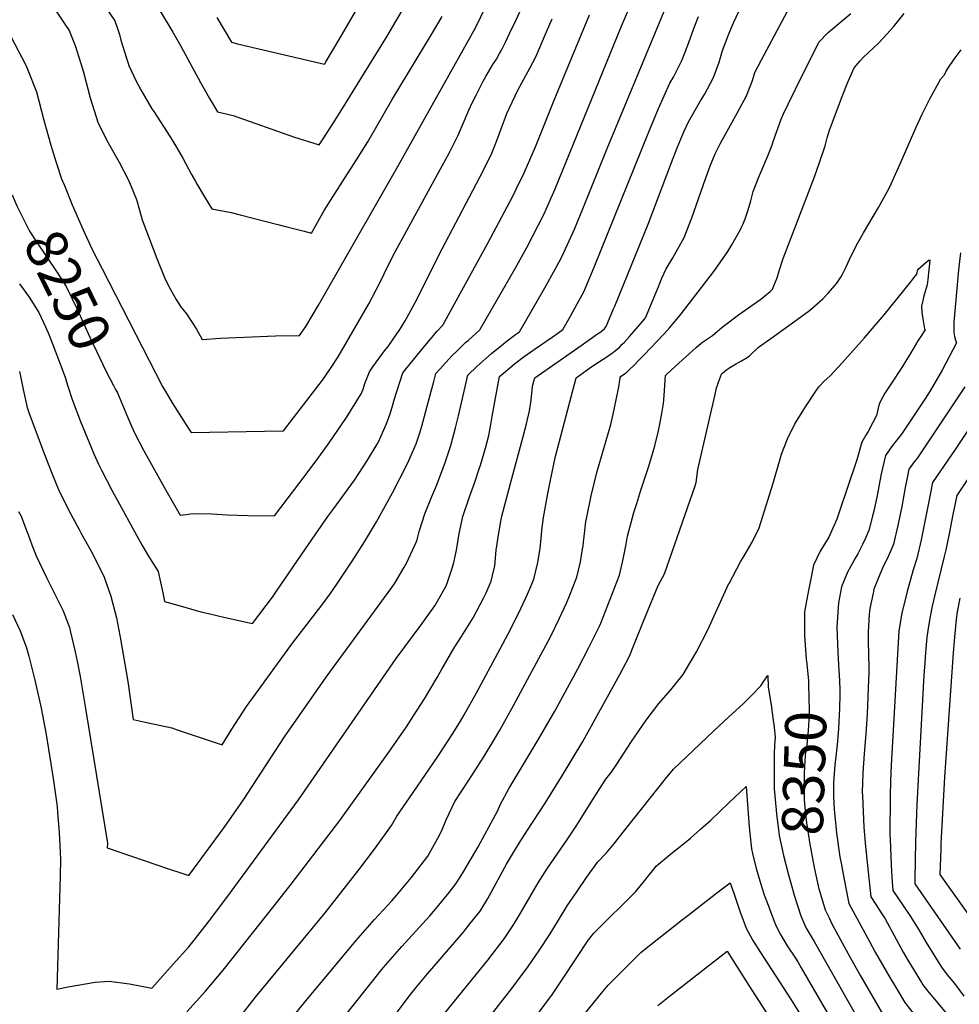
# Model space of a CAD drawing. Units: inches. Extents: x 2572723 to 2578070, y 1545273 to 1550708.
# Drawn here: x 2574504 to 2575161, y 1547905 to 1548595 of the extents above; entities that cross this region are included whole.
import ezdxf
from ezdxf.enums import TextEntityAlignment as Align

# ---------------------------------------------------------------- set-up
doc = ezdxf.new("R2010")
doc.units = ezdxf.units.IN
doc.header["$MEASUREMENT"] = 0
doc.layers.add('tile_2467_28_contour_10ft', color=254, linetype='Continuous')
doc.styles.add('Arial', font='arial.ttf')

msp = doc.modelspace()

# ---------------------------------------------------------------- linework, layer by layer
at = {"layer": 'tile_2467_28_contour_10ft'}
for points, elevation in [([(2574497.77, 1548582.63), (2574507.68, 1548563.34), (2574509.09, 1548560.03), (2574515.45, 1548544.27), (2574520.51, 1548524.34), (2574525.5, 1548506.96), (2574529.31, 1548494.76), (2574533.03, 1548483.44), (2574534.92, 1548478.6), (2574540.38, 1548465.08), (2574548.05, 1548447.73), (2574554.2, 1548434.25), (2574561.31, 1548420.27), (2574603.69, 1548337.96), (2574607.71, 1548330.85), (2574610.27, 1548326.58), (2574620.09, 1548311.13), (2574622.22, 1548307.9), (2574623.75, 1548305.64), (2574687.88, 1548306.86), (2574688.4, 1548306.89), (2574715.48, 1548342.34), (2574717.7, 1548345.36), (2574721.67, 1548351.29), (2574726.59, 1548358.79), (2574748.07, 1548395.7), (2574755.78, 1548410.46), (2574758.71, 1548416.84), (2574765.06, 1548429.56), (2574798.01, 1548489.8), (2574804.35, 1548501.84), (2574810.61, 1548513.93), (2574813.33, 1548520.41), (2574818.03, 1548531.38), (2574820.27, 1548536.56), (2574823.02, 1548541.87), (2574828.1, 1548551.68), (2574829.83, 1548554.99), (2574834.88, 1548563.39), (2574837.23, 1548567.2), (2574839.5, 1548571.11), (2574840.81, 1548573.51), (2574843.69, 1548579.04), (2574846.51, 1548585.08), (2574850.78, 1548594.3), (2574865.05, 1548625.33)], 8240), ([(2574641.73, 1548596.34), (2574651.88, 1548578.95), (2574656.13, 1548577.94), (2574717.08, 1548563.66), (2574717.36, 1548564.09), (2574717.77, 1548564.76), (2574727.95, 1548582.1), (2574748.47, 1548617.45)], 8200), ([(2574503.6, 1548348.35), (2574504.23, 1548345.21), (2574506, 1548335.72), (2574508.91, 1548323.19), (2574510.42, 1548318.92), (2574514.16, 1548308.59), (2574519.59, 1548294.01), (2574525.28, 1548279.49), (2574530.7, 1548266.39), (2574531.16, 1548265.29), (2574537.74, 1548251.53), (2574545.23, 1548237.72), (2574546.58, 1548235.36), (2574552.76, 1548224.21), (2574554.75, 1548220.61), (2574562.71, 1548204.52), (2574567.43, 1548191.1), (2574571.39, 1548176.03), (2574572.91, 1548168.39), (2574574.06, 1548162.3), (2574579.32, 1548131.42), (2574583.13, 1548104.84), (2574591.51, 1548103.01), (2574610.05, 1548098.89), (2574613.85, 1548097.59), (2574645.27, 1548086.96), (2574652.23, 1548097.92), (2574662.48, 1548113.92), (2574670.45, 1548124.99), (2574694.65, 1548158.21), (2574715.15, 1548184.91), (2574721.66, 1548193.75), (2574727.49, 1548202.4), (2574736.41, 1548215.66), (2574745.08, 1548229.15), (2574753.28, 1548243.06), (2574764.65, 1548263.38), (2574774.66, 1548282.98), (2574776.04, 1548286.08), (2574781.05, 1548297.87), (2574783.44, 1548304.79), (2574785.05, 1548310.15), (2574791.61, 1548334.78), (2574793.18, 1548340.52), (2574794.95, 1548346.97), (2574797.42, 1548349.92), (2574806.42, 1548359.54), (2574809.57, 1548362.62), (2574815.74, 1548368.63), (2574817.44, 1548370.16), (2574825.63, 1548377.66), (2574850.34, 1548420.5), (2574858.49, 1548435.27), (2574862.5, 1548442.87), (2574870.83, 1548459.21), (2574872.15, 1548462.15), (2574878.5, 1548476.43), (2574924.53, 1548589.76), (2574933.62, 1548611.06)], 8270), ([(2574525.98, 1548605.63), (2574535.23, 1548591.73), (2574538.22, 1548587.21), (2574542.45, 1548576.79), (2574546.39, 1548564.09), (2574548.22, 1548558.06), (2574552.99, 1548539.97), (2574558.66, 1548522.3), (2574565.53, 1548508.47), (2574573.25, 1548494.9), (2574579.51, 1548482.78), (2574580.55, 1548480.75), (2574585.39, 1548468.92), (2574587.41, 1548461.51), (2574589.41, 1548454.72), (2574599.75, 1548427.67), (2574604.98, 1548414.15), (2574606.77, 1548410.29), (2574608.87, 1548406.34), (2574613.21, 1548398.93), (2574616.31, 1548393.98), (2574620.44, 1548388.77), (2574627.37, 1548378.16), (2574631.32, 1548370.95), (2574644.27, 1548371.82), (2574682.65, 1548373.49), (2574699.38, 1548373.63), (2574703.9, 1548379.86), (2574712.7, 1548394.86), (2574723.07, 1548412.84), (2574768.54, 1548492.47), (2574822.66, 1548589.15), (2574829.86, 1548603.95)], 8230), ([(2574561.62, 1548606.57), (2574570.21, 1548593.86), (2574572.13, 1548588.56), (2574573.63, 1548584.31), (2574574.51, 1548580.43), (2574578.39, 1548567.84), (2574579.29, 1548564.97), (2574580.09, 1548562.6), (2574585.24, 1548551.69), (2574588.39, 1548545.61), (2574596.18, 1548532.45), (2574597.47, 1548530.39), (2574608.87, 1548512.81), (2574613.73, 1548505.09), (2574617.75, 1548497.84), (2574624.02, 1548486.47), (2574626.44, 1548481.99), (2574627.95, 1548479.38), (2574632.98, 1548470.65), (2574638.22, 1548462.27), (2574651.63, 1548459.67), (2574658.03, 1548458.1), (2574684.3, 1548451.35), (2574690.55, 1548449.67), (2574702.74, 1548446.64), (2574707.9, 1548445.4), (2574716.77, 1548461.06), (2574722.7, 1548470.82), (2574731.55, 1548484.28), (2574739.43, 1548496.67), (2574747.2, 1548509.26), (2574764.33, 1548538.97), (2574791.92, 1548584.32), (2574799.44, 1548597.03)], 8220), ([(2574502.96, 1548250.45), (2574504.61, 1548247.19), (2574508.47, 1548237.12), (2574509.84, 1548233.51), (2574512.26, 1548227), (2574515.16, 1548219.44), (2574522.41, 1548204.15), (2574529.94, 1548189.21), (2574533.76, 1548181.31), (2574535.2, 1548177.87), (2574538.43, 1548169.1), (2574539.25, 1548165.87), (2574542.41, 1548152.09), (2574543.8, 1548145.55), (2574545.94, 1548134.84), (2574549.09, 1548116.77), (2574550.04, 1548111.07), (2574564.96, 1548019.61), (2574565.05, 1548018.25), (2574564.96, 1548014.89), (2574607.77, 1548000.16), (2574617.12, 1547997.09), (2574622.05, 1547995.53), (2574646.72, 1548029.14), (2574660.28, 1548048.62), (2574688.91, 1548092.6), (2574718.2, 1548134.43), (2574764.18, 1548197.17), (2574766.14, 1548200.23), (2574772.44, 1548211.02), (2574774.28, 1548214.29), (2574781.5, 1548229.83), (2574783.49, 1548237.19), (2574787.29, 1548248.85), (2574792.12, 1548260.84), (2574795.54, 1548269.14), (2574801.34, 1548284.73), (2574804.06, 1548292.5), (2574805.4, 1548296.57), (2574808.75, 1548308.88), (2574810.84, 1548317.33), (2574812.89, 1548326.43), (2574817.32, 1548345.94), (2574823.86, 1548352.18), (2574833.76, 1548360.93), (2574842.17, 1548367.9), (2574843.83, 1548369.25), (2574850.72, 1548374.4), (2574853.33, 1548376.28), (2574871.24, 1548407.05), (2574878.43, 1548420), (2574882.49, 1548427.81), (2574884.58, 1548431.87), (2574891.97, 1548448.16), (2574898.25, 1548463.46), (2574914.68, 1548504.63), (2574956.09, 1548604.04)], 8280), ([(2574601.97, 1548600.84), (2574610.93, 1548585.99), (2574616.45, 1548576.26), (2574630.17, 1548550.75), (2574636.29, 1548540.01), (2574642.03, 1548530.34), (2574653.12, 1548527.74), (2574695.36, 1548512.83), (2574713.18, 1548507.15), (2574716.42, 1548512.08), (2574724.36, 1548524.35), (2574732.22, 1548536.78), (2574760.87, 1548583.25), (2574771.11, 1548600.82)], 8210), ([(2575000, 1548518.83), (2575006.03, 1548529.74), (2575012.19, 1548541.48), (2575016.38, 1548552.14), (2575018.18, 1548557.69), (2575022.8, 1548566.63), (2575041.01, 1548600.81)], 8310), ([(2575000, 1548584.86), (2575003.16, 1548592.68), (2575007.02, 1548600.45)], 8300), ([(2575000, 1548433.71), (2575002.08, 1548437.2), (2575008.15, 1548447.93), (2575008.87, 1548449.48), (2575009.88, 1548451.75), (2575011.35, 1548455.35), (2575013.47, 1548461.55), (2575015.22, 1548468.01), (2575016.94, 1548474.48), (2575018.58, 1548478.76), (2575020.66, 1548484.03), (2575022.7, 1548489.03), (2575024.67, 1548493.39), (2575027.19, 1548499.33), (2575029.54, 1548505.31), (2575030.41, 1548507.74), (2575031.21, 1548510.1), (2575036.61, 1548525.12), (2575038.22, 1548528.9), (2575041.39, 1548535.62), (2575046.49, 1548546.21), (2575062.87, 1548578.95), (2575069.49, 1548585.91), (2575076.85, 1548592.13), (2575085.4, 1548599.21)], 8320), ([(2575000, 1548383.04), (2575003.89, 1548385.97), (2575006.65, 1548388.01), (2575022.36, 1548399.18), (2575028.97, 1548404.38), (2575030.4, 1548406.03), (2575031.53, 1548408.35), (2575033.71, 1548414.04), (2575035.25, 1548419.03), (2575036, 1548421.61), (2575036.75, 1548423.97), (2575037.96, 1548427.67), (2575059.78, 1548484.77), (2575063.53, 1548495.59), (2575067.23, 1548506.55), (2575068.65, 1548512), (2575070.28, 1548517.4), (2575079.17, 1548541.07), (2575083.23, 1548550.93), (2575087.61, 1548561.06), (2575091.85, 1548565.9), (2575094.01, 1548568.31), (2575100.83, 1548574.83), (2575104.47, 1548578.19), (2575108.12, 1548582.16), (2575115.16, 1548589.87), (2575118.9, 1548594.41), (2575122.63, 1548599.19)], 8330), ([(2574498.75, 1548178.19), (2574503.98, 1548166.84), (2574504.98, 1548164.35), (2574508.25, 1548155.59), (2574510.02, 1548149.17), (2574514.11, 1548133.22), (2574516.2, 1548124.23), (2574518.61, 1548112.81), (2574522.11, 1548094.33), (2574526.99, 1548063.36), (2574529.94, 1548043.95), (2574530.25, 1548039.7), (2574531.24, 1548025.87), (2574532.01, 1548011.65), (2574532.2, 1548007.01), (2574532.11, 1547995.21), (2574529.75, 1547915.89), (2574537.57, 1547917.65), (2574556.52, 1547920.89), (2574566.4, 1547921.54), (2574580.58, 1547919.59), (2574596.09, 1547916.57), (2574598.3, 1547919.02), (2574611.17, 1547933.39), (2574621.98, 1547945.6), (2574623.95, 1547947.85), (2574625.75, 1547950.15), (2574635.75, 1547963), (2574648.71, 1547980.12), (2574698.71, 1548048.45), (2574767.15, 1548147.57), (2574785.38, 1548172.09), (2574787, 1548174.34), (2574794.13, 1548184.42), (2574796.09, 1548187.69), (2574801.82, 1548197.96), (2574802.87, 1548200.18), (2574806.63, 1548211.48), (2574807.57, 1548214.8), (2574809.29, 1548223.23), (2574811.32, 1548235.03), (2574813.79, 1548246.79), (2574818.52, 1548260.71), (2574822.16, 1548270.87), (2574825.3, 1548280.24), (2574826.13, 1548282.88), (2574829.55, 1548294.74), (2574831.94, 1548303.57), (2574833.41, 1548311.3), (2574834.27, 1548316.97), (2574837.1, 1548332.44), (2574839.48, 1548344.82), (2574847.96, 1548352.13), (2574849.87, 1548353.72), (2574856.77, 1548358.83), (2574863.72, 1548363.82), (2574876.4, 1548372.56), (2574880.28, 1548375.29), (2574883.87, 1548377.82), (2574889.16, 1548387.23), (2574893.83, 1548395.71), (2574898.44, 1548404.32), (2574905.75, 1548421.38), (2574943.49, 1548515.06), (2574950.73, 1548532.52), (2574958.72, 1548550.4), (2574961.1, 1548554.46), (2574967.15, 1548566.26), (2574971.21, 1548576.99), (2574976.08, 1548590.47), (2574978.64, 1548597)], 8290), ([(2574503.49, 1548409.84), (2574510.32, 1548400.5), (2574517.02, 1548389.86), (2574521.92, 1548379.36), (2574524.37, 1548373.78), (2574530.83, 1548356.87), (2574535.55, 1548344.41), (2574536.41, 1548341.11), (2574537.29, 1548338.06), (2574540.31, 1548328.75), (2574546.28, 1548313.44), (2574555.66, 1548290.8), (2574558.91, 1548283.66), (2574560.87, 1548279.36), (2574568.16, 1548265.44), (2574589.5, 1548226.64), (2574590.9, 1548224.16), (2574593.77, 1548219.23), (2574596.19, 1548215.35), (2574600.48, 1548208.46), (2574603.77, 1548193.52), (2574604.92, 1548187.44), (2574614.42, 1548184.74), (2574630.52, 1548180.26), (2574635.79, 1548178.94), (2574647.36, 1548176.2), (2574666.62, 1548172.1), (2574680.54, 1548190.45), (2574683.49, 1548194.66), (2574703.7, 1548224.19), (2574719.35, 1548246.98), (2574723.54, 1548252.58), (2574737.93, 1548272.37), (2574747.11, 1548286.42), (2574753.85, 1548297.52), (2574754.72, 1548299.28), (2574760.03, 1548311.35), (2574762.6, 1548318.12), (2574764.31, 1548323.41), (2574765.83, 1548328.58), (2574771.69, 1548347.56), (2574778.92, 1548356.48), (2574787.09, 1548366.5), (2574795.77, 1548376.64), (2574799.76, 1548380.92), (2574830.17, 1548436.25), (2574831.49, 1548438.68), (2574848.48, 1548470.74), (2574851.21, 1548476.21), (2574856.64, 1548487.44), (2574864.65, 1548505.72), (2574877.7, 1548538.44), (2574902.54, 1548598.13)], 8260), ([(2574570.76, 1548335.86), (2574572.01, 1548333.42), (2574579.04, 1548316.74), (2574581.98, 1548310.12), (2574584.05, 1548305.57), (2574587.32, 1548299.16), (2574590.33, 1548293.31), (2574605.96, 1548265.44), (2574611.35, 1548255.98), (2574616.09, 1548247.8), (2574620.25, 1548248.27), (2574623.25, 1548248.69), (2574627.16, 1548249.01), (2574638.01, 1548248.75), (2574649.18, 1548248.06), (2574663.38, 1548247.56), (2574681.9, 1548247.37), (2574703.36, 1548275.56), (2574713.11, 1548288.42), (2574720.34, 1548298.58), (2574732.38, 1548316.2), (2574742.68, 1548332.84), (2574743.94, 1548336.1), (2574745.32, 1548339.97), (2574748.44, 1548348.15), (2574750.89, 1548351.64), (2574759.06, 1548362.86), (2574761.5, 1548366.04), (2574769.72, 1548377.85), (2574773.4, 1548383.84), (2574774.68, 1548385.94), (2574780.11, 1548396.24), (2574799.22, 1548434.39), (2574828.12, 1548488.98), (2574834.1, 1548501.22), (2574835.97, 1548505.98), (2574837.57, 1548510.07), (2574840.8, 1548519.06), (2574843.57, 1548526.46), (2574844.69, 1548529.2), (2574852.25, 1548545.52), (2574857.83, 1548555.73), (2574860.77, 1548560.89), (2574864.86, 1548568.87), (2574872.38, 1548586.19), (2574876.22, 1548595.29)], 8250), ([(2574620.69, 1547899.97), (2574633.59, 1547914.57), (2574646.08, 1547929.27), (2574681.87, 1547974.37), (2574693.67, 1547989.49), (2574727.75, 1548034), (2574762.09, 1548081.99), (2574774.4, 1548099.74), (2574779.25, 1548107.22), (2574786.98, 1548119.25), (2574795.75, 1548134.15), (2574799.01, 1548140.01), (2574807.61, 1548155.04), (2574812.87, 1548162.89), (2574820.99, 1548175.95), (2574823.39, 1548180.41), (2574828.48, 1548190.1), (2574830, 1548193.37), (2574833.73, 1548201.63), (2574834.66, 1548205.63), (2574836.1, 1548212.47), (2574837.17, 1548223.26), (2574838.82, 1548234.07), (2574840.42, 1548243.37), (2574840.68, 1548244.89), (2574841.18, 1548247.19), (2574848.06, 1548273.51), (2574855.82, 1548301.95), (2574858.33, 1548311.68), (2574860.38, 1548320.86), (2574861.52, 1548328.39), (2574862.25, 1548335.68), (2574862.48, 1548338.26), (2574863.39, 1548341.59), (2574864.08, 1548344.09), (2574896.53, 1548366.74), (2574908.1, 1548374.71), (2574910.29, 1548376.31), (2574911.92, 1548377.56), (2574912.63, 1548378.19), (2574914.08, 1548379.86), (2574919.27, 1548392.2), (2574920.09, 1548394.19), (2574943.49, 1548451.59), (2574959.77, 1548494.87), (2574963.8, 1548505.14), (2574968.5, 1548516.33), (2574971.68, 1548523.25), (2574980.09, 1548537.95), (2574982.83, 1548542.5), (2574989.09, 1548554.19), (2574993.06, 1548564.97), (2574995.58, 1548573.1), (2574997.73, 1548579.25), (2575000, 1548584.86)], 8300), ([(2575000, 1548350.83), (2575004.66, 1548353.67), (2575008.7, 1548355.88), (2575012.7, 1548358.3), (2575014.47, 1548359.49), (2575020.78, 1548365.54), (2575029.43, 1548371.43), (2575050.27, 1548386.64), (2575056.34, 1548391.21), (2575059.95, 1548394.23), (2575065.62, 1548399.26), (2575069.59, 1548403.41), (2575075.62, 1548410.38), (2575078.3, 1548414.47), (2575079.44, 1548416.56), (2575081.97, 1548421.74), (2575085.03, 1548428.41), (2575090.29, 1548438.44), (2575092.93, 1548443.43), (2575094.06, 1548445.49), (2575104.66, 1548463.37), (2575108.23, 1548469.62), (2575112.35, 1548477.37), (2575119.85, 1548493.92), (2575122.07, 1548499.17), (2575130.99, 1548519.62), (2575135.33, 1548528.68), (2575140.57, 1548539.29), (2575148.28, 1548553.25), (2575150.97, 1548556.18), (2575152, 1548558.76), (2575153.62, 1548561.39), (2575157.56, 1548567.21), (2575162.48, 1548573.71)], 8340), ([(2574626.12, 1547855.63), (2574668.66, 1547910.31), (2574717.47, 1547969.4), (2574741.06, 1547999.6), (2574752.59, 1548014.93), (2574763.87, 1548030.48), (2574767.61, 1548037.08), (2574778.96, 1548053.63), (2574796.28, 1548078.78), (2574806.8, 1548094.93), (2574812.08, 1548103.58), (2574814.77, 1548108.09), (2574823.26, 1548123.34), (2574839.92, 1548154.21), (2574847.47, 1548168.3), (2574854.62, 1548182.84), (2574859, 1548192.44), (2574861.31, 1548197.91), (2574863.43, 1548203.01), (2574866.27, 1548214.61), (2574867.92, 1548224.7), (2574868.79, 1548233.87), (2574869.08, 1548237.32), (2574870.13, 1548246.27), (2574873.26, 1548263.01), (2574874.83, 1548271.29), (2574878.62, 1548289.15), (2574879, 1548290.68), (2574892.99, 1548344.07), (2574903.45, 1548351.38), (2574909.44, 1548355.46), (2574914.64, 1548358.82), (2574917.21, 1548360.56), (2574919.25, 1548362.02), (2574919.74, 1548362.37), (2574921.55, 1548363.85), (2574923.37, 1548365.55), (2574925.11, 1548367.3), (2574926.82, 1548369.07), (2574930.46, 1548373.03), (2574933.69, 1548376.74), (2574940.85, 1548385.19), (2574941.54, 1548386), (2574950.38, 1548407.18), (2574952.16, 1548411.45), (2574953.14, 1548413.72), (2574956, 1548420.35), (2574960.75, 1548427.98), (2574968.57, 1548442.28), (2574974.1, 1548456.08), (2574983.51, 1548483.31), (2574986.71, 1548491.86), (2574987.59, 1548494.15), (2574990.36, 1548500.77), (2574993.24, 1548506.52), (2574994.21, 1548508.36), (2575000, 1548518.83)], 8310), ([(2574498.44, 1548472.21), (2574501.65, 1548464.37), (2574502.97, 1548461.53), (2574509.57, 1548448.66), (2574510.61, 1548446.76), (2574515.52, 1548439.25), (2574529.45, 1548418.46), (2574536.25, 1548407.91), (2574543.92, 1548392.14), (2574552.76, 1548372.54), (2574564.25, 1548348.46), (2574569.27, 1548338.74), (2574570.76, 1548335.86)], 8250), ([(2574690.9, 1547891.65), (2574702.94, 1547906.53), (2574738.95, 1547949.85), (2574751.89, 1547964.7), (2574764.05, 1547977.8), (2574767.1, 1547981.18), (2574777.59, 1547993.88), (2574789.28, 1548009.08), (2574796.19, 1548021.66), (2574799.01, 1548027.11), (2574802.06, 1548034.42), (2574808.3, 1548047.27), (2574818.05, 1548062.4), (2574828.51, 1548078.59), (2574836.04, 1548091.06), (2574839.73, 1548097.38), (2574849.27, 1548114.46), (2574875.02, 1548162.64), (2574881.48, 1548175.75), (2574886.29, 1548186.25), (2574888.43, 1548191.28), (2574893.49, 1548204.42), (2574896.2, 1548215.28), (2574897.57, 1548223.93), (2574897.92, 1548226.1), (2574898.3, 1548228.96), (2574899.16, 1548236.89), (2574899.97, 1548243.33), (2574900.71, 1548247.7), (2574903.5, 1548261.48), (2574907.66, 1548277.74), (2574915.77, 1548305.82), (2574917.24, 1548311.37), (2574918.91, 1548318.65), (2574922.2, 1548334.09), (2574922.88, 1548337.7), (2574923.7, 1548342.42), (2574923.86, 1548343.72), (2574923.89, 1548344.74), (2574927.52, 1548347.26), (2574928.7, 1548348.27), (2574930.26, 1548349.65), (2574933.85, 1548353.07), (2574937.27, 1548356.61), (2574940.69, 1548360.14), (2574954.71, 1548374.87), (2574958.5, 1548379.09), (2574962.25, 1548383.34), (2574965.76, 1548387.77), (2574989.48, 1548418.48), (2574992.29, 1548422.46), (2574999.21, 1548432.39), (2575000, 1548433.71)], 8320), ([(2575000, 1548199.96), (2575000.02, 1548200), (2575000.05, 1548200.07), (2575008.19, 1548215.24), (2575010.72, 1548219.42), (2575016.23, 1548229), (2575021.23, 1548238.92), (2575026.06, 1548254.52), (2575030.86, 1548270.13), (2575033.4, 1548278.45), (2575034.41, 1548282.36), (2575036.82, 1548290.65), (2575041.02, 1548301.34), (2575046.17, 1548311.8), (2575051.65, 1548320.66), (2575053.15, 1548322.98), (2575061.18, 1548335.34), (2575063.37, 1548338.11), (2575066.41, 1548341.43), (2575070.84, 1548345.34), (2575079.34, 1548354.5), (2575094.57, 1548371.68), (2575108.53, 1548388.1), (2575127.21, 1548411.2), (2575129.37, 1548413.99), (2575131.43, 1548416.65), (2575132.29, 1548419.77), (2575137.68, 1548424.75), (2575140.06, 1548426.65), (2575140.58, 1548426.42), (2575139.22, 1548412.76), (2575138.61, 1548409.03), (2575136.5, 1548401.31), (2575135.73, 1548398.19), (2575134.74, 1548394.19), (2575135.05, 1548389.74), (2575135.7, 1548385.36), (2575136.94, 1548378.21), (2575137.23, 1548377.08), (2575136.63, 1548376.57), (2575134.67, 1548373.75), (2575132.1, 1548369.8), (2575127.21, 1548361.6), (2575126.11, 1548359.63), (2575121.02, 1548351.12), (2575113.19, 1548339.53), (2575109.19, 1548333.16), (2575105.72, 1548327.14), (2575104.9, 1548324.78), (2575103.96, 1548320.69), (2575103.23, 1548317.52), (2575100.77, 1548312.7), (2575097.38, 1548306.33), (2575095.7, 1548303.81), (2575092.89, 1548298.89), (2575089.49, 1548286.54), (2575076.75, 1548248.56), (2575075.54, 1548245.02), (2575069.95, 1548232.4), (2575063.75, 1548222.62), (2575059.07, 1548212.74), (2575056.75, 1548200.81), (2575054.98, 1548191.52), (2575052.91, 1548180.25), (2575052.89, 1548170.4), (2575052.89, 1548163.48), (2575054.11, 1548147.04), (2575054.43, 1548143.7)], 8350), ([(2575162.01, 1548431.46), (2575160.74, 1548419.54), (2575157.44, 1548382.87), (2575157.29, 1548377.9), (2575157.45, 1548375.64), (2575157.8, 1548372.84), (2575158.59, 1548370.3), (2575159.28, 1548368.55), (2575149.18, 1548349.43), (2575140.78, 1548334.89), (2575137.45, 1548329.82), (2575120.68, 1548304.52), (2575116.13, 1548298.67), (2575112.98, 1548294.66), (2575111.62, 1548292.76), (2575109.45, 1548289.52), (2575107.43, 1548280.82), (2575106.56, 1548276.7), (2575103.7, 1548261.56), (2575101.39, 1548250.71), (2575100.51, 1548247.34), (2575098.02, 1548237.85), (2575095.49, 1548231.69), (2575093.51, 1548227.21), (2575090.09, 1548220.71), (2575088.16, 1548217.35), (2575086.41, 1548214.33), (2575082.9, 1548207.93), (2575078.73, 1548197.67), (2575076.63, 1548186.47), (2575075.57, 1548169.43), (2575076.11, 1548151.99), (2575076.7, 1548142.96)], 8340), ([(2574724.52, 1547888.69), (2574746.15, 1547916.02), (2574758.15, 1547930.89), (2574771.08, 1547945.73), (2574790.61, 1547967.38), (2574797.08, 1547974.8), (2574804.26, 1547983.73), (2574808.99, 1547989.76), (2574811.85, 1547994.25), (2574814.51, 1547998.62), (2574824.42, 1548015.56), (2574832.22, 1548029.83), (2574838.22, 1548041.16), (2574840.01, 1548045.03), (2574846.14, 1548056.75), (2574866.52, 1548090.52), (2574878.22, 1548110.71), (2574894.36, 1548140.3), (2574902.05, 1548155.08), (2574909.42, 1548170.19), (2574910.25, 1548172.26), (2574916.88, 1548189.05), (2574923.38, 1548205.82), (2574925.48, 1548214.96), (2574926.47, 1548219.4), (2574928.04, 1548227.51), (2574929.04, 1548233.06), (2574933.56, 1548249.74), (2574935.48, 1548255.91), (2574938.46, 1548265.46), (2574943.46, 1548280.74), (2574944.63, 1548284.53), (2574948.11, 1548296.37), (2574950.38, 1548305.86), (2574951.38, 1548310.38), (2574953.03, 1548319.12), (2574954.15, 1548325.94), (2574954.4, 1548328.41), (2574954.84, 1548335.03), (2574955.63, 1548345.7), (2574955.84, 1548345.94), (2574956.23, 1548346.32), (2574962.57, 1548352.13), (2574977.06, 1548365.25), (2574980.65, 1548368.35), (2574981.41, 1548368.87), (2574988.44, 1548373.66), (2574995.21, 1548379.43), (2575000, 1548383.04)], 8330), ([(2574766.52, 1547898.02), (2574777.15, 1547912.11), (2574780.96, 1547916.81), (2574789.16, 1547926.66), (2574813.91, 1547955.53), (2574818.78, 1547961.59), (2574825.86, 1547970.45), (2574828.54, 1547974.82), (2574831.31, 1547979.39), (2574844.45, 1548003.38), (2574850.71, 1548014.06), (2574853.28, 1548018.09), (2574858.66, 1548026.51), (2574871.48, 1548046.26), (2574882.85, 1548064.54), (2574897.72, 1548089.35), (2574923.71, 1548136.24), (2574930.32, 1548149.19), (2574933.47, 1548156.88), (2574940.33, 1548173.67), (2574941.9, 1548177.6), (2574950.57, 1548198.6), (2574954.91, 1548206.79), (2574976.38, 1548268.44), (2574977.08, 1548270.64), (2574978.21, 1548279.79), (2574990.02, 1548331.46), (2574991.36, 1548337.03), (2574991.4, 1548337.18), (2574991.5, 1548337.52), (2574992.62, 1548340.89), (2574994.72, 1548346.61), (2574995.49, 1548347.3), (2574998.46, 1548349.89), (2575000, 1548350.83)], 8340), ([(2575191.85, 1548343.91), (2575158.27, 1548293.87), (2575142.57, 1548270.79), (2575139.85, 1548257.46), (2575134.5, 1548230.65), (2575131.5, 1548217.45), (2575128.87, 1548209.67), (2575124.68, 1548194.35), (2575120.95, 1548179.26), (2575118.83, 1548166.92), (2575113.44, 1548072.84), (2575112.97, 1548061.83), (2575112.75, 1548051.19), (2575112.65, 1548023.95), (2575112.76, 1548020.99), (2575113.56, 1548002.96), (2575114.05, 1547994.36), (2575114.79, 1547985.06), (2575122.15, 1547974.04), (2575126.48, 1547967.57), (2575133, 1547957.43), (2575138.01, 1547948.57), (2575148.64, 1547931.35), (2575152.76, 1547926.05), (2575157.75, 1547919.89), (2575164.36, 1547911.07)], 8320), ([(2575165.12, 1548337.76), (2575131.87, 1548287.89), (2575129.72, 1548285.2), (2575127.35, 1548281.99), (2575126.01, 1548280.15), (2575124.96, 1548275.07), (2575123.39, 1548267.18), (2575120.99, 1548253.92), (2575118.94, 1548243.81), (2575118.27, 1548240.55), (2575115.05, 1548227.47), (2575113.95, 1548224.77), (2575110.58, 1548216.81), (2575108.25, 1548212.25), (2575105.67, 1548206.41), (2575101.46, 1548195.94), (2575100.83, 1548193.15), (2575098.5, 1548182.51), (2575098.22, 1548178.28), (2575097.47, 1548166.14), (2575097.33, 1548159.56), (2575097.82, 1548141.08), (2575097.84, 1548137.63), (2575097.5, 1548126.91), (2575096.74, 1548108.56), (2575095.77, 1548094.79), (2575094.61, 1548081.05), (2575093.71, 1548067.26), (2575093.33, 1548053.81), (2575093.4, 1548051.22), (2575094.51, 1548029.35), (2575095.6, 1548015.93), (2575097.34, 1547998.18), (2575099.4, 1547980.52), (2575102.89, 1547975.21), (2575106.58, 1547969.45), (2575109.35, 1547965.08), (2575121.99, 1547941.95), (2575125.25, 1547936.27), (2575134.74, 1547920.67), (2575135.79, 1547918.96), (2575139.97, 1547913.71), (2575143.87, 1547909.04), (2575152.19, 1547898.89)], 8330), ([(2575195.37, 1548315.31), (2575159.52, 1548261.6), (2575156.73, 1548248.19), (2575154.05, 1548234.71), (2575151.76, 1548223.59), (2575150.61, 1548218.8), (2575144.07, 1548191.95), (2575142.22, 1548184.02), (2575140.76, 1548176.89), (2575139.61, 1548170.2), (2575138.51, 1548162.48), (2575137.6, 1548151.65), (2575137.02, 1548144.54), (2575136.43, 1548135.73), (2575131.41, 1548045.2), (2575130.51, 1548019.38), (2575130.04, 1547992.8), (2575130.17, 1547989.59), (2575161.71, 1547943.96)], 8310), ([(2574796.36, 1547893.11), (2574807.84, 1547907.65), (2574831.18, 1547936.34), (2574842.66, 1547951.22), (2574848.71, 1547960.38), (2574850.57, 1547963.34), (2574854.77, 1547970.29), (2574860.59, 1547980.39), (2574866.45, 1547990.47), (2574873.07, 1548000.58), (2574886.5, 1548020.26), (2574893.07, 1548030.02), (2574905.22, 1548049.41), (2574911.33, 1548059.08), (2574913.8, 1548062.99), (2574917.67, 1548067.73), (2574921.67, 1548073.39), (2574931.93, 1548089.34), (2574934.49, 1548093.2), (2574942.02, 1548104.34), (2574950.88, 1548116.07), (2574959.3, 1548125.53), (2574968.08, 1548136.37), (2574977.33, 1548152.11), (2574985.41, 1548168.01), (2574988.41, 1548174.78), (2575000, 1548199.96)], 8350), ([(2575161.58, 1548189.61), (2575159.81, 1548180.13), (2575158.93, 1548174.95), (2575157.62, 1548159.78), (2575156.9, 1548151.36), (2575150.92, 1548064.39), (2575148.38, 1548017.62), (2575148.22, 1548014.07), (2575147.66, 1547996.33), (2575169.46, 1547965.39)], 8300), ([(2575054.43, 1548143.7), (2575055.58, 1548131.79), (2575055.74, 1548129.08), (2575056.25, 1548111.25), (2575055.86, 1548104.54), (2575055.34, 1548097.16), (2575054.87, 1548092.08), (2575054.4, 1548087.14), (2575053.39, 1548079.77), (2575052.63, 1548067.22), (2575052.58, 1548057.76), (2575052.69, 1548048.56), (2575053.48, 1548038.51), (2575054.27, 1548032.51), (2575056.55, 1548017.5), (2575059.54, 1548001.2), (2575062.01, 1547990.37)], 8350), ([(2575076.7, 1548142.96), (2575076.94, 1548139.23), (2575077.29, 1548132.1)], 8340), ([(2575000, 1548106.58), (2575009.92, 1548115.72), (2575012.03, 1548117.76), (2575015.9, 1548121.62), (2575022.32, 1548128.43), (2575024.41, 1548131.5), (2575027.3, 1548135.62), (2575027.4, 1548127.34), (2575029.68, 1548113.54), (2575030.12, 1548110.98), (2575031.29, 1548102.69)], 8360), ([(2575077.29, 1548132.1), (2575077.63, 1548125.28), (2575077.61, 1548122.18), (2575077.38, 1548112.36), (2575076.61, 1548098.55), (2575075.92, 1548089.73), (2575075.88, 1548089.34)], 8340), ([(2574825.5, 1547887.57), (2574848.75, 1547917.45), (2574851.97, 1547921.7), (2574859.61, 1547931.82), (2574867.26, 1547942.93), (2574875.01, 1547954.69), (2574880.78, 1547964.26), (2574886.8, 1547974.2), (2574893.57, 1547984.19), (2574900.42, 1547994.11), (2574908.21, 1548005.18), (2574914.25, 1548011.33), (2574920.2, 1548018.51), (2574922.57, 1548021.4), (2574955.58, 1548063.19), (2574961.25, 1548069.97), (2574989.18, 1548096.62), (2575000, 1548106.58)], 8360), ([(2575031.29, 1548102.69), (2575031.43, 1548101.77), (2575032.29, 1548092.22), (2575031.82, 1548086.88), (2575031.63, 1548080.77), (2575031.6, 1548064.68), (2575031.77, 1548056.33), (2575032.18, 1548051.31), (2575033.3, 1548038.75), (2575035.27, 1548023.43), (2575038.24, 1548009.59), (2575041.65, 1547995.97), (2575043.03, 1547991)], 8360), ([(2575075.88, 1548089.34), (2575074.93, 1548080.82), (2575074.01, 1548072.97), (2575073.26, 1548060.42), (2575073.29, 1548050.93), (2575073.7, 1548041.8), (2575074.16, 1548037.27)], 8340), ([(2575000, 1548046.43), (2575012, 1548057.74), (2575014.21, 1548029.63), (2575015.35, 1548018.34), (2575015.77, 1548014.1), (2575016.51, 1548011.04), (2575019.11, 1548000.44), (2575023.06, 1547987.08), (2575024.76, 1547982.01), (2575027.39, 1547974.7), (2575031.8, 1547962.82), (2575033.37, 1547959.53), (2575035.98, 1547954.22), (2575040.76, 1547946.37), (2575046.48, 1547937.69), (2575048.21, 1547934.97), (2575050.64, 1547930.92), (2575077.26, 1547884.63)], 8370), ([(2574865.74, 1547898), (2574876.46, 1547912.54), (2574884.02, 1547923.74), (2574901.72, 1547950.44), (2574905.48, 1547955.09), (2574913.54, 1547963.23), (2574927.83, 1547977.32), (2574934.77, 1547984.26), (2574941.79, 1547992.92), (2574949.38, 1548002.36), (2574960.56, 1548011.58), (2574964.68, 1548014.96), (2574973, 1548021.56), (2574980.15, 1548027.96), (2574987.23, 1548034.39), (2575000, 1548046.43)], 8370), ([(2575074.16, 1548037.27), (2575075.38, 1548025.12), (2575077.62, 1548008.7), (2575078.49, 1548004.19), (2575080.72, 1547992.7), (2575084.01, 1547975.99), (2575098.04, 1547949.71), (2575102.45, 1547941.75), (2575112.64, 1547924.11), (2575116.5, 1547917.58), (2575122.99, 1547906.62), (2575127.17, 1547901.37), (2575131.42, 1547896.18), (2575132.97, 1547894.29), (2575127.57, 1547864.73), (2575119.22, 1547813.02), (2575118.38, 1547806.93), (2575117.42, 1547799.49), (2575116.82, 1547794.64), (2575120.09, 1547785.6), (2575129.31, 1547760.14), (2575144.46, 1547718.89), (2575171.71, 1547648.2)], 8340), ([(2574897.84, 1547896.94), (2574909.65, 1547911.64), (2574915.6, 1547918.86), (2574924.02, 1547927.46), (2574932.5, 1547935.88), (2574938.4, 1547941.62), (2574940.93, 1547943.64), (2574967.45, 1547964.74), (2574971.13, 1547967.64), (2574979.84, 1547974.41), (2574992.46, 1547984), (2575000, 1547989.68)], 8380), ([(2575000, 1547989.68), (2575000.94, 1547990.39), (2575003.57, 1547982.39), (2575007.74, 1547970.47), (2575012.05, 1547958.57), (2575016.76, 1547950.08), (2575022.07, 1547941.73), (2575037.85, 1547917.12), (2575043.54, 1547908.4), (2575055.1, 1547889.89)], 8380), ([(2575043.03, 1547991), (2575045.56, 1547981.83), (2575050.28, 1547967.22), (2575052.99, 1547961.17), (2575054.15, 1547958.68), (2575059.59, 1547949.35), (2575064.45, 1547940.78), (2575094.36, 1547887.89)], 8360), ([(2575062.01, 1547990.37), (2575062.95, 1547986.26), (2575064.11, 1547982.44), (2575067.42, 1547971.58), (2575070.03, 1547965.87), (2575071, 1547963.77), (2575072.12, 1547961.67), (2575084.85, 1547938.2), (2575092.12, 1547925.36), (2575110.09, 1547894.18), (2575112.56, 1547891.12), (2575111.21, 1547883.79), (2575100.92, 1547804.82), (2575100.64, 1547802.6), (2575099.5, 1547792.56), (2575110.42, 1547762.12), (2575124.6, 1547722.64), (2575131.92, 1547702.89), (2575156.37, 1547640.59), (2575160.75, 1547628.16), (2575163.67, 1547619.5)], 8350), ([(2574950.2, 1547904.4), (2574958.45, 1547911.07), (2574998.77, 1547942.57), (2575000, 1547940.65)], 8390), ([(2575000, 1547940.65), (2575014.04, 1547918.59), (2575027.85, 1547896.72)], 8390)]:
    msp.add_lwpolyline(points, dxfattribs=dict(at, elevation=elevation))

# ---------------------------------------------------------------- texts
at = {"color": 18, "style": 'Arial'}
for s, rotation, p in [('8250', -64.04472, (2574537.46, 1548405.43)), ('8350', 88.10623, (2575052.63, 1548067.22))]:
    msp.add_text(s, height=28.8, rotation=rotation, dxfattribs=at).set_placement(p, align=Align.MIDDLE_CENTER)

doc.saveas('drawing.dxf')
